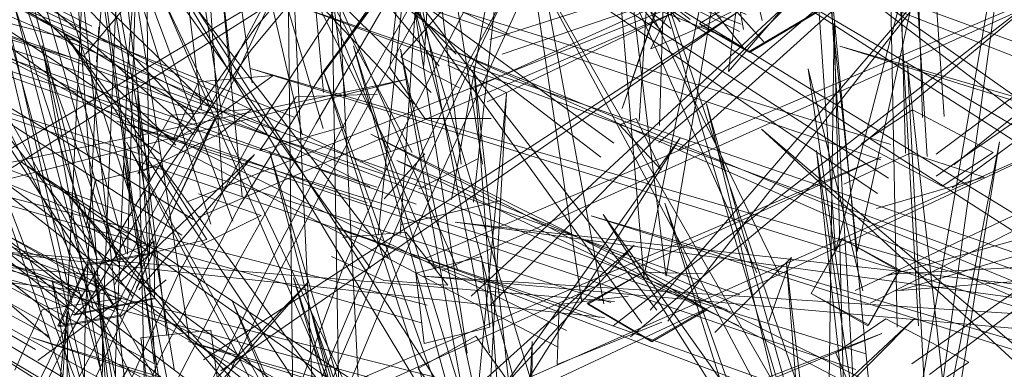
# Model space of a CAD drawing. Units: metres. Extents: x 3.04 to 10.08, y -5.98 to -0.45.
# Drawn here: x 3.61 to 3.62, y -4.72 to -4.71 of the extents above; entities that cross this region are included whole.
import ezdxf

# ---------------------------------------------------------------- set-up
doc = ezdxf.new("R2010")
doc.units = ezdxf.units.M
doc.header["$MEASUREMENT"] = 0

# ---------------------------------------------------------------- blocks, each defined once
blk = doc.blocks.new('04187a40-325f-45cb-a0f6-ba5d066f2b4e')
at = {"color": 18, "lineweight": 9, "true_color": 0x000000}
blk.add_lwpolyline([(3.619623, -4.71975), (3.615791, -4.71436), (3.619325, -4.719915)], dxfattribs=at)
blk = doc.blocks.new('669597b0-9089-4da8-8c3b-ae2ce17ce669')
at = {"color": 18, "lineweight": 9, "true_color": 0x000000}
blk.add_lwpolyline([(3.61826, -4.711112), (3.616934, -4.703781), (3.618585, -4.710954)], dxfattribs=at)
blk = doc.blocks.new('51a77be0-c248-48b6-a9de-0543a04aa222')
at = {"color": 18, "lineweight": 9, "true_color": 0x000000}
blk.add_lwpolyline([(3.620219, -4.715692), (3.631688, -4.710258), (3.620481, -4.715918)], dxfattribs=at)
blk = doc.blocks.new('608636cc-3ec0-43af-8b7d-c3eb7e9cda8b')
at = {"color": 18, "lineweight": 9, "true_color": 0x000000}
blk.add_lwpolyline([(3.619964, -4.715728), (3.619395, -4.711804), (3.620354, -4.715697)], dxfattribs=at)
blk = doc.blocks.new('ecfa9b9d-7a07-4d19-9cdf-15856e11a56c')
at = {"color": 18, "lineweight": 9, "true_color": 0x000000}
blk.add_lwpolyline([(3.61341, -4.718268), (3.617147, -4.713016), (3.613755, -4.718398)], dxfattribs=at)
blk = doc.blocks.new('df255a94-d93e-412e-ad14-6638d0234f60')
at = {"color": 18, "lineweight": 9, "true_color": 0x000000}
blk.add_lwpolyline([(3.613478, -4.715793), (3.619517, -4.710201), (3.613814, -4.715945)], dxfattribs=at)
blk = doc.blocks.new('be3d334b-f0b5-4b10-a12c-a18f612927f7')
at = {"color": 18, "lineweight": 9, "true_color": 0x000000}
blk.add_lwpolyline([(3.625432, -4.71462), (3.618113, -4.709911), (3.625718, -4.714404)], dxfattribs=at)
blk = doc.blocks.new('4e491e00-b4e6-4a2c-adda-dbdc128b1611')
at = {"color": 18, "lineweight": 9, "true_color": 0x000000}
for points in [[(3.612915, -4.711757), (3.609233, -4.707368), (3.61321, -4.711547)], [(3.619253, -4.719958), (3.608514, -4.716591), (3.619344, -4.71965)]]:
    blk.add_lwpolyline(points, dxfattribs=at)
blk = doc.blocks.new('fdf43871-da66-4ef3-8d1f-4e08bdfc5fcc')
at = {"color": 18, "lineweight": 9, "true_color": 0x000000}
blk.add_lwpolyline([(3.618302, -4.710851), (3.608605, -4.706357), (3.618185, -4.711149)], dxfattribs=at)
blk = doc.blocks.new('49b530b9-fcde-48a6-b11e-51b92d67ec2b')
at = {"color": 18, "lineweight": 9, "true_color": 0x000000}
for points in [[(3.620336, -4.722107), (3.617608, -4.712415), (3.619946, -4.722114)], [(3.614488, -4.725949), (3.614544, -4.716591), (3.614095, -4.725958)]]:
    blk.add_lwpolyline(points, dxfattribs=at)
blk = doc.blocks.new('796e0cb3-c782-4463-8161-e08cfe767a8c')
at = {"color": 18, "lineweight": 9, "true_color": 0x000000}
for points in [[(3.622428, -4.705146), (3.619873, -4.715003), (3.619201, -4.705176), (3.620254, -4.715006)], [(3.61648, -4.709327), (3.619777, -4.719042), (3.614327, -4.709553), (3.619384, -4.719051)]]:
    blk.add_lwpolyline(points, close=True, dxfattribs=at)
for points in [[(3.607434, -4.714689), (3.5992, -4.711268), (3.607527, -4.714382)], [(3.613565, -4.721873), (3.614098, -4.712233), (3.613171, -4.72188)], [(3.608881, -4.721334), (3.620688, -4.71645), (3.608651, -4.721081)]]:
    blk.add_lwpolyline(points, dxfattribs=at)
blk = doc.blocks.new('e05bb12c-5263-4b4c-9af4-e58bd53549c7')
at = {"color": 18, "lineweight": 9, "true_color": 0x000000}
for points in [[(3.608475, -4.714144), (3.62068, -4.709239), (3.608697, -4.714398)], [(3.612604, -4.716258), (3.600025, -4.712677), (3.6127, -4.715951)]]:
    blk.add_lwpolyline(points, dxfattribs=at)
blk = doc.blocks.new('80f58606-ff64-41e6-b4f4-e58ac554824b')
at = {"color": 18, "lineweight": 9, "true_color": 0x000000}
blk.add_lwpolyline([(3.608112, -4.718696), (3.620674, -4.713355), (3.608319, -4.718949)], dxfattribs=at)
blk = doc.blocks.new('16775096-7f4f-4afa-8239-f0d146becc43')
at = {"color": 18, "lineweight": 9, "true_color": 0x000000}
for points in [[(3.61325, -4.715341), (3.60887, -4.70552), (3.612867, -4.71535)], [(3.613207, -4.717797), (3.607252, -4.708569), (3.612828, -4.717817)], [(3.608003, -4.720696), (3.605942, -4.711392), (3.607628, -4.720714)]]:
    blk.add_lwpolyline(points, dxfattribs=at)
blk = doc.blocks.new('20f6f48c-2e46-46ca-84cb-38a67882291e')
at = {"color": 18, "lineweight": 9, "true_color": 0x000000}
for points in [[(3.613801, -4.711285), (3.628674, -4.706568), (3.614021, -4.711546)], [(3.604912, -4.713849), (3.613882, -4.708155), (3.604576, -4.713686)], [(3.620793, -4.715427), (3.636301, -4.711133), (3.620998, -4.715693)], [(3.620006, -4.71477), (3.619445, -4.715747), (3.620441, -4.716311), (3.620986, -4.715349), (3.61999, -4.714784), (3.621002, -4.715335), (3.620457, -4.716297)], [(3.61999, -4.714784), (3.619445, -4.715747), (3.620457, -4.716297)], [(3.619886, -4.715022)], [(3.608463, -4.725114), (3.606852, -4.715307), (3.608089, -4.725132)]]:
    blk.add_lwpolyline(points, dxfattribs=at)
for points in [[(3.620354, -4.715697)], [(3.620481, -4.715918)]]:
    blk.add_lwpolyline(points, close=True, dxfattribs=at)
blk = doc.blocks.new('7197b11c-628d-4a8d-8666-4cdd82215fd8')
at = {"color": 18, "lineweight": 9, "true_color": 0x000000}
for points in [[(3.606949, -4.721921), (3.607006, -4.716278), (3.607227, -4.710958), (3.607602, -4.706023), (3.608116, -4.701505)], [(3.607837, -4.713746), (3.606102, -4.704071), (3.607464, -4.713764)], [(3.607123, -4.718297), (3.606387, -4.708071), (3.607499, -4.718281)], [(3.614279, -4.709409), (3.613076, -4.71069), (3.61242, -4.709827), (3.61345, -4.709271), (3.614105, -4.710134), (3.613062, -4.710675), (3.614141, -4.711202)], [(3.614279, -4.709409), (3.612406, -4.709811), (3.613062, -4.710675), (3.612241, -4.711596), (3.613271, -4.712137)], [(3.617487, -4.711008), (3.619008, -4.71011), (3.61988, -4.710601)], [(3.61988, -4.710601), (3.618359, -4.711499), (3.617487, -4.711008)], [(3.619881, -4.710617), (3.61836, -4.711515), (3.617488, -4.711024)], [(3.61801, -4.711273)], [(3.604839, -4.713862), (3.612329, -4.711992), (3.604628, -4.713603)], [(3.62092, -4.715701), (3.633153, -4.71475), (3.620845, -4.715404)], [(3.613806, -4.716335), (3.613659, -4.715095), (3.612501, -4.715386)], [(3.612501, -4.715386), (3.612648, -4.716626), (3.613806, -4.716335)], [(3.612867, -4.71535)]]:
    blk.add_lwpolyline(points, dxfattribs=at)
for points in [[(3.618617, -4.711143)], [(3.613773, -4.711367)], [(3.61321, -4.711547)], [(3.606714, -4.714563), (3.607697, -4.715075), (3.608835, -4.7148), (3.608008, -4.7135), (3.60687, -4.713776)], [(3.607464, -4.713764)], [(3.608378, -4.714241)], [(3.607705, -4.714469)], [(3.620937, -4.71568)], [(3.613478, -4.715793)], [(3.61279, -4.716029)]]:
    blk.add_lwpolyline(points, close=True, dxfattribs=at)
blk = doc.blocks.new('8e706a54-4c32-4833-8096-cb4e2a065625')
at = {"color": 18, "lineweight": 9, "true_color": 0x000000}
blk.add_lwpolyline([(3.607738, -4.707519), (3.608327, -4.702491), (3.60782, -4.706915), (3.607449, -4.711742), (3.607231, -4.716945), (3.607174, -4.722461), (3.607286, -4.728231)], dxfattribs=at)
blk = doc.blocks.new('28b0104e-c679-4848-a490-a2527b8f688d')
at = {"color": 18, "lineweight": 9, "true_color": 0x000000}
blk.add_lwpolyline([(3.606812, -4.711056), (3.596501, -4.705867), (3.606582, -4.711312)], dxfattribs=at)
blk = doc.blocks.new('79764fd6-6723-4f1e-a746-bc0cf6878e3e')
at = {"color": 18, "lineweight": 9, "true_color": 0x000000}
blk.add_lwpolyline([(3.606896, -4.711678), (3.60731, -4.706955), (3.607861, -4.70263), (3.608533, -4.698729), (3.609283, -4.695149), (3.610069, -4.691787), (3.610835, -4.688633)], dxfattribs=at)
blk = doc.blocks.new('00a362f7-e2e8-4aa0-af8c-5cf81b6333b8')
at = {"color": 18, "lineweight": 9, "true_color": 0x000000}
blk.add_lwpolyline([(3.611936, -4.713619), (3.600962, -4.708396), (3.611697, -4.713872)], dxfattribs=at)
blk = doc.blocks.new('674975ce-b2d5-4d6e-b893-4cb8fd94f3cf')
at = {"color": 18, "lineweight": 9, "true_color": 0x000000}
blk.add_lwpolyline([(3.606695, -4.716238), (3.606939, -4.71107)], dxfattribs=at)
blk = doc.blocks.new('e08935e6-e544-4ab9-8846-99669c132956')
at = {"color": 18, "lineweight": 9, "true_color": 0x000000}
blk.add_lwpolyline([(3.606769, -4.715713), (3.592157, -4.710674), (3.606955, -4.715427), (3.595043, -4.714382), (3.606836, -4.715724)], dxfattribs=at)
blk = doc.blocks.new('d14c4833-3af3-4b0c-86ba-391bc5a7dbc9')
at = {"color": 18, "lineweight": 9, "true_color": 0x000000}
for points in [[(3.607064, -4.705314), (3.606655, -4.710205), (3.606405, -4.715486), (3.606323, -4.721096)], [(3.60671, -4.727471), (3.606615, -4.721725), (3.606695, -4.716238)]]:
    blk.add_lwpolyline(points, dxfattribs=at)
blk = doc.blocks.new('aa49aa3e-5fcb-4868-b91b-8b3ba06df384')
at = {"color": 18, "lineweight": 9, "true_color": 0x000000}
for points in [[(3.618216, -4.711019), (3.604385, -4.705771), (3.61801, -4.711273)], [(3.618192, -4.715771), (3.604601, -4.710946), (3.617972, -4.716031)]]:
    blk.add_lwpolyline(points, dxfattribs=at)
for points in [[(3.606701, -4.711545), (3.607648, -4.710417)], [(3.606582, -4.711312)]]:
    blk.add_lwpolyline(points, close=True, dxfattribs=at)
blk = doc.blocks.new('c8d02256-6303-46da-ab97-f5fc4c3c6d6a')
at = {"color": 18, "lineweight": 9, "true_color": 0x000000}
for points in [[(3.607816, -4.715041), (3.607312, -4.716124), (3.60622, -4.716311), (3.606724, -4.715228), (3.607816, -4.715041), (3.604632, -4.705234), (3.607419, -4.715043)], [(3.607829, -4.715083), (3.607732, -4.705369), (3.607438, -4.715057)], [(3.606631, -4.711334), (3.596658, -4.708717), (3.606476, -4.711607)], [(3.607357, -4.718506), (3.604662, -4.70867), (3.606975, -4.718484)], [(3.607227, -4.716063), (3.592691, -4.710236), (3.607299, -4.715753)], [(3.607526, -4.715799), (3.604695, -4.71216), (3.607183, -4.715942)], [(3.606499, -4.716128), (3.607907, -4.71483)], [(3.606499, -4.716128), (3.607917, -4.715842), (3.607907, -4.71483), (3.606959, -4.715237)], [(3.60781, -4.715069)], [(3.607171, -4.719235), (3.60612, -4.715519), (3.606822, -4.719381)], [(3.606766, -4.715706)], [(3.606481, -4.716113), (3.607898, -4.715828)]]:
    blk.add_lwpolyline(points, dxfattribs=at)
for points in [[(3.606476, -4.711607)], [(3.604554, -4.712109), (3.608223, -4.721709), (3.607621, -4.712222), (3.60783, -4.721692)], [(3.606972, -4.715459)], [(3.607165, -4.715754)], [(3.607056, -4.715969)]]:
    blk.add_lwpolyline(points, close=True, dxfattribs=at)
blk = doc.blocks.new('172714e8-9bf5-4192-9089-999258c19efe')
at = {"color": 18, "lineweight": 9, "true_color": 0x000000}
blk.add_lwpolyline([(3.614011, -4.722586), (3.60627, -4.713861), (3.613836, -4.722867)], dxfattribs=at)
blk = doc.blocks.new('79aaf8e6-5f35-4938-9b3a-eed1857156e1')
at = {"color": 18, "lineweight": 9, "true_color": 0x000000}
blk.add_lwpolyline([(3.611765, -4.713718)], close=True, dxfattribs=at)
blk = doc.blocks.new('db38bdf5-0bf7-4188-9644-4da11cc4d2d8')
at = {"color": 18, "lineweight": 9, "true_color": 0x000000}
blk.add_lwpolyline([(3.614906, -4.722589), (3.621261, -4.716183), (3.614611, -4.722402)], dxfattribs=at)
blk = doc.blocks.new('a25d7066-dc2b-410d-8d0c-fd641cdd7ca4')
at = {"color": 18, "lineweight": 9, "true_color": 0x000000}
blk.add_line((3.613557, -4.716497), (3.612545, -4.717065), dxfattribs=at)
for points in [[(3.612442, -4.713269), (3.607293, -4.703613), (3.612056, -4.713246)], [(3.613408, -4.716793), (3.611989, -4.707513), (3.6138, -4.71679)], [(3.612516, -4.71997), (3.608003, -4.71043), (3.612127, -4.719949)], [(3.61182, -4.713881), (3.60266, -4.710981), (3.61165, -4.714154)], [(3.621868, -4.718292), (3.621135, -4.711731), (3.621484, -4.718331)], [(3.62496, -4.71625), (3.609598, -4.711799), (3.624751, -4.716511)], [(3.611534, -4.713438), (3.612816, -4.712988)], [(3.61266, -4.713293), (3.611945, -4.714083)], [(3.612056, -4.713246)], [(3.612846, -4.717212), (3.597597, -4.713388), (3.612636, -4.717476)], [(3.613397, -4.717541), (3.616337, -4.714895), (3.613696, -4.717745)], [(3.617757, -4.71643), (3.619103, -4.715111)], [(3.619103, -4.715111), (3.618703, -4.71623)], [(3.624826, -4.716521), (3.61264, -4.71544), (3.624919, -4.716221)], [(3.612545, -4.717065), (3.613335, -4.718165), (3.614348, -4.717597), (3.613557, -4.716497)], [(3.613751, -4.716787)]]:
    blk.add_lwpolyline(points, dxfattribs=at)
for points in [[(3.617996, -4.71185), (3.618131, -4.710755), (3.619204, -4.710437)], [(3.607422, -4.713087), (3.612699, -4.722502), (3.60994, -4.713265), (3.612326, -4.722495)], [(3.61165, -4.714154)], [(3.617972, -4.716031)]]:
    blk.add_lwpolyline(points, close=True, dxfattribs=at)
blk = doc.blocks.new('b93682f6-fabe-49bc-b197-172697a73121')
at = {"color": 18, "lineweight": 9, "true_color": 0x000000}
blk.add_line((3.625272, -4.712474), (3.614502, -4.708235), dxfattribs=at)
for points in [[(3.614242, -4.708445), (3.605177, -4.69971), (3.614515, -4.708227), (3.625555, -4.712252)], [(3.618881, -4.715402), (3.614237, -4.705919), (3.618494, -4.715383)], [(3.618615, -4.711326), (3.61451, -4.706771), (3.618273, -4.711457)], [(3.616272, -4.716505), (3.62393, -4.710135), (3.615971, -4.716316)], [(3.62577, -4.71946), (3.618572, -4.712859), (3.626071, -4.719254)], [(3.618357, -4.716034), (3.612168, -4.713411), (3.618178, -4.716312)], [(3.618528, -4.715392)]]:
    blk.add_lwpolyline(points, dxfattribs=at)
for points in [[(3.618278, -4.711274)], [(3.618178, -4.716312)]]:
    blk.add_lwpolyline(points, close=True, dxfattribs=at)
blk = doc.blocks.new('7667f7e0-7820-4fa7-a800-2725180ec15a')
at = {"color": 18, "lineweight": 9, "true_color": 0x000000}
for points in [[(3.617128, -4.71322), (3.624565, -4.70649), (3.616768, -4.713095)], [(3.62192, -4.713889), (3.630817, -4.707311), (3.621638, -4.713685)], [(3.626002, -4.714808), (3.618518, -4.709093), (3.626295, -4.714596)], [(3.620098, -4.72064), (3.619848, -4.711002), (3.619715, -4.720656)], [(3.625397, -4.716857), (3.613063, -4.711444), (3.625463, -4.716545)]]:
    blk.add_lwpolyline(points, dxfattribs=at)
blk = doc.blocks.new('ec240af4-38d3-41b4-9237-4024c6128784')
at = {"color": 18, "lineweight": 9, "true_color": 0x000000}
for points in [[(3.610219, -4.719007), (3.60262, -4.712803), (3.610515, -4.718798)], [(3.621069, -4.723599), (3.622751, -4.713085), (3.620696, -4.723592)], [(3.620679, -4.723671), (3.619538, -4.713234), (3.621054, -4.723617)], [(3.620234, -4.725767), (3.619011, -4.715215), (3.619847, -4.725728)]]:
    blk.add_lwpolyline(points, dxfattribs=at)
blk = doc.blocks.new('a122d4a7-bea8-4aad-8ca7-209e0e3c0f20')
at = {"color": 18, "lineweight": 9, "true_color": 0x000000}
blk.add_lwpolyline([(3.613734, -4.725812), (3.609271, -4.715858), (3.613365, -4.725797), (3.610353, -4.715473), (3.613724, -4.725795)], dxfattribs=at)
blk = doc.blocks.new('b3c57adc-872b-480e-b81e-e5e19afce4d7')
at = {"color": 18, "lineweight": 9, "true_color": 0x000000}
for points in [[(3.620613, -4.713988), (3.610286, -4.706959), (3.620802, -4.713723)], [(3.60929, -4.714478), (3.606808, -4.70783), (3.608904, -4.71453)], [(3.614992, -4.716683), (3.603713, -4.710793), (3.615152, -4.716398)], [(3.611505, -4.718877), (3.624191, -4.712921), (3.611208, -4.718677)]]:
    blk.add_lwpolyline(points, dxfattribs=at)
blk = doc.blocks.new('56c966d7-8c2d-47d2-a3ac-541a2878337f')
at = {"color": 18, "lineweight": 9, "true_color": 0x000000}
for points in [[(3.611709, -4.715302), (3.605612, -4.706786), (3.612024, -4.715121)], [(3.621699, -4.717723), (3.623162, -4.70714), (3.621324, -4.717716)], [(3.60908, -4.717104), (3.61815, -4.710805), (3.608773, -4.716912)]]:
    blk.add_lwpolyline(points, dxfattribs=at)
blk.add_lwpolyline([(3.612237, -4.711456), (3.614521, -4.722031), (3.610895, -4.711884), (3.614145, -4.721998)], close=True, dxfattribs=at)
blk = doc.blocks.new('630d0c5e-1ac3-4014-b8e8-5875ee54c3c4')
at = {"color": 18, "lineweight": 9, "true_color": 0x000000}
blk.add_lwpolyline([(3.612462, -4.712414), (3.605287, -4.704824), (3.612772, -4.712218)], dxfattribs=at)
blk = doc.blocks.new('d21300cf-9bc9-4f71-bf4c-7ade36c3fbaf')
at = {"color": 18, "lineweight": 9, "true_color": 0x000000}
blk.add_lwpolyline([(3.605045, -4.721874), (3.610621, -4.715541), (3.604747, -4.721693)], dxfattribs=at)
blk = doc.blocks.new('7a37b58d-1218-4356-9d75-f4afb83d2755')
at = {"color": 18, "lineweight": 9, "true_color": 0x000000}
blk.add_lwpolyline([(3.615803, -4.715928), (3.613833, -4.705343), (3.615419, -4.715891)], dxfattribs=at)
blk = doc.blocks.new('f06990d8-a31f-4a30-9f4d-90d8aeac3018')
at = {"color": 18, "lineweight": 9, "true_color": 0x000000}
for points in [[(3.613754, -4.71238), (3.626811, -4.706148), (3.613471, -4.712162)], [(3.621186, -4.713281), (3.622481, -4.713702), (3.620593, -4.714255)], [(3.616824, -4.716247), (3.614983, -4.716991), (3.61502, -4.715938)]]:
    blk.add_lwpolyline(points, dxfattribs=at)
blk = doc.blocks.new('c812d8c3-40a1-48c0-8edb-eee39d3dae19')
at = {"color": 18, "lineweight": 9, "true_color": 0x000000}
for points in [[(3.621481, -4.713341), (3.620809, -4.702586), (3.6211, -4.71328)], [(3.615754, -4.713353), (3.60559, -4.705548), (3.615983, -4.713106)], [(3.612967, -4.715347), (3.626785, -4.709114), (3.612698, -4.715119)], [(3.620017, -4.713825), (3.621186, -4.713281)]]:
    blk.add_lwpolyline(points, dxfattribs=at)
for points in [[(3.621697, -4.713827)], [(3.620613, -4.713988)], [(3.615971, -4.716316)], [(3.615236, -4.716463)]]:
    blk.add_lwpolyline(points, close=True, dxfattribs=at)
blk = doc.blocks.new('9871c48c-190c-472c-b5a7-5e08c4390b2a')
at = {"color": 18, "lineweight": 9, "true_color": 0x000000}
for points in [[(3.610349, -4.718222), (3.610234, -4.707648), (3.610725, -4.718207)], [(3.606078, -4.716535), (3.598772, -4.710255), (3.606375, -4.716327)], [(3.61502, -4.715938), (3.616235, -4.715793)]]:
    blk.add_lwpolyline(points, dxfattribs=at)
blk = doc.blocks.new('f207cf69-288b-4e60-a4a1-7846fba590cf')
at = {"color": 18, "lineweight": 9, "true_color": 0x000000}
for points in [[(3.6211, -4.71328)], [(3.615419, -4.715891)]]:
    blk.add_lwpolyline(points, close=True, dxfattribs=at)
blk = doc.blocks.new('4602f9aa-a544-46ca-acc4-e854901f5736')
at = {"color": 18, "lineweight": 9, "true_color": 0x000000}
for points in [[(3.608607, -4.712952), (3.601578, -4.706681), (3.608291, -4.713141)], [(3.60777, -4.71727), (3.597161, -4.711281), (3.607926, -4.716987)], [(3.616083, -4.712787), (3.616814, -4.713576), (3.61637, -4.712673)]]:
    blk.add_lwpolyline(points, dxfattribs=at)
blk.add_lwpolyline([(3.616768, -4.713095)], close=True, dxfattribs=at)
blk = doc.blocks.new('958296ed-33d7-45ae-8eb5-6a44b6837663')
at = {"color": 18, "lineweight": 9, "true_color": 0x000000}
blk.add_line((3.616083, -4.712787), (3.61637, -4.712673), dxfattribs=at)
blk.add_lwpolyline([(3.615754, -4.713353)], close=True, dxfattribs=at)
blk = doc.blocks.new('de5d09d3-bae7-442f-a3ad-9725e165d927')
at = {"color": 18, "lineweight": 9, "true_color": 0x000000}
for points in [[(3.616782, -4.712799), (3.617112, -4.702044), (3.616424, -4.712723)], [(3.613063, -4.715602), (3.611942, -4.715519), (3.611022, -4.715099)]]:
    blk.add_lwpolyline(points, dxfattribs=at)
blk.add_lwpolyline([(3.616449, -4.712648)], close=True, dxfattribs=at)
blk = doc.blocks.new('489c649c-5a38-4d0a-abd3-3421ffadb3d0')
at = {"color": 18, "lineweight": 9, "true_color": 0x000000}
for points in [[(3.617589, -4.70841), (3.61687, -4.710316), (3.616127, -4.7125)], [(3.616127, -4.7125), (3.616598, -4.711155), (3.617589, -4.70841)]]:
    blk.add_lwpolyline(points, dxfattribs=at)
blk = doc.blocks.new('ec2af8fe-5362-4e20-80f1-99adb222f5b9')
at = {"color": 18, "lineweight": 9, "true_color": 0x000000}
for points in [[(3.607601, -4.715646), (3.610542, -4.70935), (3.607214, -4.715595)], [(3.606018, -4.719096), (3.60898, -4.712661), (3.605636, -4.71903)], [(3.610155, -4.718217), (3.611202, -4.715355), (3.612304, -4.712832)], [(3.613063, -4.715602), (3.612327, -4.71467), (3.611222, -4.714761)], [(3.612698, -4.715119)], [(3.612953, -4.71527)]]:
    blk.add_lwpolyline(points, dxfattribs=at)
blk.add_lwpolyline([(3.611709, -4.715302)], close=True, dxfattribs=at)
blk = doc.blocks.new('883c9a6c-d685-4c9a-a041-698995d45d7e')
at = {"color": 18, "lineweight": 9, "true_color": 0x000000}
blk.add_lwpolyline([(3.612228, -4.714713), (3.612935, -4.70413), (3.611843, -4.714723)], dxfattribs=at)
blk.add_lwpolyline([(3.611843, -4.714723)], close=True, dxfattribs=at)
blk = doc.blocks.new('b7f58ff5-cf04-4748-a2fc-8558bffea01b')
at = {"color": 18, "lineweight": 9, "true_color": 0x000000}
blk.add_lwpolyline([(3.613825, -4.712674), (3.612662, -4.712674), (3.612047, -4.711777)], dxfattribs=at)
blk = doc.blocks.new('ae558673-da2d-469d-bf9f-410add4ba7c8')
at = {"color": 18, "lineweight": 9, "true_color": 0x000000}
for points in [[(3.613068, -4.711737), (3.6141, -4.712226)], [(3.611165, -4.71693), (3.610126, -4.719733), (3.609163, -4.722886)]]:
    blk.add_lwpolyline(points, dxfattribs=at)
blk.add_lwpolyline([(3.612462, -4.712414)], close=True, dxfattribs=at)
blk = doc.blocks.new('5ae69036-0adf-48e2-8a76-f8aba87e4b49')
at = {"color": 18, "lineweight": 9, "true_color": 0x000000}
for points in [[(3.612047, -4.711777), (3.613237, -4.701046), (3.612645, -4.711741)], [(3.608523, -4.716522), (3.606877, -4.70592), (3.608133, -4.716481)]]:
    blk.add_lwpolyline(points, dxfattribs=at)
blk.add_lwpolyline([(3.613471, -4.712162)], close=True, dxfattribs=at)
blk = doc.blocks.new('3fe4a8d5-3346-4921-a159-50e88cc9d8fb')
at = {"color": 18, "lineweight": 9, "true_color": 0x000000}
blk.add_lwpolyline([(3.606658, -4.715794), (3.595553, -4.70746), (3.606511, -4.71608)], dxfattribs=at)
blk.add_lwpolyline([(3.612645, -4.711741)], close=True, dxfattribs=at)
blk = doc.blocks.new('160f7923-ce45-4ab0-af94-88d215a1b048')
at = {"color": 18, "lineweight": 9, "true_color": 0x000000}
blk.add_lwpolyline([(3.615674, -4.706995), (3.614574, -4.70868), (3.613439, -4.710616), (3.612304, -4.712832)], dxfattribs=at)
blk = doc.blocks.new('a9431a85-e386-42ba-bf5d-9aafaa251fbe')
at = {"color": 18, "lineweight": 9, "true_color": 0x000000}
for points in [[(3.61114, -4.710665), (3.609696, -4.712892), (3.608314, -4.715449), (3.60701, -4.718358), (3.605797, -4.721643)], [(3.607637, -4.71568), (3.60967, -4.713304), (3.607329, -4.715529)]]:
    blk.add_lwpolyline(points, dxfattribs=at)
blk.add_lwpolyline([(3.607676, -4.716525), (3.608904, -4.716391), (3.609046, -4.717443), (3.607819, -4.717578)], close=True, dxfattribs=at)
blk = doc.blocks.new('b572229d-ba02-492c-9210-f30ddfa57200')
at = {"color": 18, "lineweight": 9, "true_color": 0x000000}
blk.add_lwpolyline([(3.611165, -4.71693), (3.612248, -4.714392), (3.613343, -4.712032), (3.614399, -4.709836)], dxfattribs=at)
blk.add_lwpolyline([(3.608773, -4.716912)], close=True, dxfattribs=at)
blk = doc.blocks.new('eb6be588-a436-4a34-93f3-2cce38146a2f')
at = {"color": 18, "lineweight": 9, "true_color": 0x000000}
blk.add_lwpolyline([(3.608912, -4.712374), (3.598363, -4.706348), (3.608606, -4.712565)], dxfattribs=at)
blk.add_lwpolyline([(3.608133, -4.716481)], close=True, dxfattribs=at)
blk = doc.blocks.new('46f3a825-1c24-47b2-92c9-d00a85402415')
at = {"color": 18, "lineweight": 9, "true_color": 0x000000}
for points in [[(3.609786, -4.714379), (3.608688, -4.713998)], [(3.609786, -4.714379), (3.60873, -4.714895)]]:
    blk.add_lwpolyline(points, dxfattribs=at)
blk = doc.blocks.new('44217c89-0612-48ee-98f7-c77357ed1ec5')
at = {"color": 18, "lineweight": 9, "true_color": 0x000000}
blk.add_lwpolyline([(3.608904, -4.71453)], close=True, dxfattribs=at)
blk = doc.blocks.new('4158a792-ec2a-4d35-8035-9c5ef9892578')
at = {"color": 18, "lineweight": 9, "true_color": 0x000000}
blk.add_lwpolyline([(3.608068, -4.717496), (3.604405, -4.710974), (3.60769, -4.717564)], dxfattribs=at)
blk = doc.blocks.new('19baf9c6-7808-49ab-9b6f-c960090b6e67')
at = {"color": 18, "lineweight": 9, "true_color": 0x000000}
for points in [[(3.609115, -4.713931)], [(3.608369, -4.714671)]]:
    blk.add_lwpolyline(points, close=True, dxfattribs=at)
blk = doc.blocks.new('82290fe9-1acc-4c56-ae9e-7394ce6557ec')
at = {"color": 18, "lineweight": 9, "true_color": 0x000000}
blk.add_lwpolyline([(3.609456, -4.714044), (3.608408, -4.703321), (3.609115, -4.713931)], dxfattribs=at)
blk = doc.blocks.new('6598c5b4-88b6-4c5f-b2fc-70a751b1dc08')
at = {"color": 18, "lineweight": 9, "true_color": 0x000000}
blk.add_lwpolyline([(3.608394, -4.71472), (3.598075, -4.708023), (3.608591, -4.714449)], dxfattribs=at)
blk = doc.blocks.new('b91f65dd-4da4-4926-9c30-a58e8727f975')
at = {"color": 18, "lineweight": 9, "true_color": 0x000000}
blk.add_lwpolyline([(3.608883, -4.717356), (3.610161, -4.714781), (3.611455, -4.712385), (3.6127, -4.710156), (3.613833, -4.708083)], dxfattribs=at)
blk = doc.blocks.new('b1e09f54-28c7-4922-b2f6-0111962ac07b')
at = {"color": 18, "lineweight": 9, "true_color": 0x000000}
blk.add_lwpolyline([(3.602519, -4.725899), (3.603744, -4.722216), (3.605096, -4.718892), (3.60655, -4.715941), (3.608089, -4.71334)], dxfattribs=at)
blk = doc.blocks.new('0f15478d-7c08-4f64-bc45-afefc78a0792')
at = {"color": 18, "lineweight": 9, "true_color": 0x000000}
blk.add_lwpolyline([(3.607343, -4.715829), (3.605869, -4.716919)], dxfattribs=at)
blk = doc.blocks.new('bc7f7ee5-d35d-44a1-a83d-a07a11ceab50')
at = {"color": 18, "lineweight": 9, "true_color": 0x000000}
blk.add_lwpolyline([(3.607343, -4.715829), (3.60594, -4.716031), (3.605461, -4.717094)], dxfattribs=at)
blk.add_lwpolyline([(3.606165, -4.716386)], close=True, dxfattribs=at)
blk = doc.blocks.new('705c7827-f47b-406f-8fcb-17b1ea606317')
at = {"color": 18, "lineweight": 9, "true_color": 0x000000}
blk.add_lwpolyline([(3.606462, -4.715912)], close=True, dxfattribs=at)
blk = doc.blocks.new('243ff730-c9d6-40c5-bab9-3d2d550d1e4d')
at = {"color": 18, "lineweight": 9, "true_color": 0x000000}
blk.add_lwpolyline([(3.609624, -4.712508), (3.608206, -4.712616), (3.607624, -4.713641), (3.609043, -4.712951)], close=True, dxfattribs=at)
blk = doc.blocks.new('ca7f2778-4acc-4e83-af9d-17a640b104a0')
at = {"color": 18, "lineweight": 9, "true_color": 0x000000}
for points in [[(3.606838, -4.716004), (3.6041, -4.705501), (3.606462, -4.715912)], [(3.606047, -4.716485), (3.596508, -4.711308), (3.605824, -4.716731)]]:
    blk.add_lwpolyline(points, dxfattribs=at)
blk.add_lwpolyline([(3.605824, -4.716731)], close=True, dxfattribs=at)
blk = doc.blocks.new('476b1ea4-7cf6-42fe-9c14-bd016e38f661')
at = {"color": 18, "lineweight": 9, "true_color": 0x000000}
blk.add_lwpolyline([(3.608393, -4.712995)], close=True, dxfattribs=at)
blk = doc.blocks.new('f1226179-e96a-4017-867a-a2046005fb3a')
at = {"color": 18, "lineweight": 9, "true_color": 0x000000}
for points in [[(3.608089, -4.71334), (3.609696, -4.711068), (3.611405, -4.709055), (3.613248, -4.707232), (3.615034, -4.705726), (3.616569, -4.704663), (3.618022, -4.703979)], [(3.611068, -4.717657), (3.606307, -4.711143), (3.610736, -4.717823)]]:
    blk.add_lwpolyline(points, dxfattribs=at)
blk.add_lwpolyline([(3.60874, -4.712525)], close=True, dxfattribs=at)
blk = doc.blocks.new('2dbeb477-b2f8-4a88-8ab0-862ea01dcb96')
at = {"color": 18, "lineweight": 9, "true_color": 0x000000}
for points in [[(3.609105, -4.712641), (3.60743, -4.701968), (3.60874, -4.712525)], [(3.61498, -4.705955), (3.613024, -4.707744), (3.614626, -4.70613), (3.613263, -4.708383), (3.612067, -4.710489), (3.610751, -4.712755), (3.609385, -4.71519), (3.608033, -4.717803), (3.606735, -4.720678), (3.605529, -4.723899), (3.604439, -4.727455), (3.603488, -4.731339)]]:
    blk.add_lwpolyline(points, dxfattribs=at)
blk.add_lwpolyline([(3.608023, -4.713301)], close=True, dxfattribs=at)
blk = doc.blocks.new('26757d29-d580-488d-8521-d795ee3b1272')
at = {"color": 18, "lineweight": 9, "true_color": 0x000000}
blk.add_lwpolyline([(3.60827, -4.713067), (3.599324, -4.707113), (3.608023, -4.713301)], dxfattribs=at)
blk = doc.blocks.new('61fbec4e-8cf5-4ae5-bfc1-097b5c0b6a11')
at = {"color": 18, "lineweight": 9, "true_color": 0x000000}
blk.add_lwpolyline([(3.616979, -4.711093), (3.609111, -4.704545), (3.617319, -4.710938)], dxfattribs=at)
blk = doc.blocks.new('d6fcbf76-90ed-442c-a7d6-a65a07904028')
at = {"color": 18, "lineweight": 9, "true_color": 0x000000}
blk.add_lwpolyline([(3.60429, -4.704731), (3.607289, -4.715217), (3.603647, -4.705161), (3.606908, -4.715145)], close=True, dxfattribs=at)
blk = doc.blocks.new('ee470ca0-fa58-410c-94d4-c1cfeeac5389')
at = {"color": 18, "lineweight": 9, "true_color": 0x000000}
for points in [[(3.61036, -4.71265), (3.596442, -4.707082), (3.610115, -4.712897)], [(3.606378, -4.715993), (3.593903, -4.71061), (3.606534, -4.715702)], [(3.608122, -4.715507), (3.607324, -4.716142), (3.606232, -4.716329), (3.606736, -4.715246)]]:
    blk.add_lwpolyline(points, dxfattribs=at)
blk = doc.blocks.new('ce856fb7-80ad-4e63-83ba-faeb9b7d2515')
at = {"color": 18, "lineweight": 9, "true_color": 0x000000}
for points in [[(3.608606, -4.712565)], [(3.607245, -4.715743)], [(3.607247, -4.715696)]]:
    blk.add_lwpolyline(points, close=True, dxfattribs=at)
blk = doc.blocks.new('041ad147-0aae-43f8-9528-7b447be49a1a')
at = {"color": 18, "lineweight": 9, "true_color": 0x000000}
for points in [[(3.608235, -4.713055), (3.608689, -4.712032), (3.610001, -4.711917), (3.609065, -4.712594)], [(3.606658, -4.715794)], [(3.606454, -4.715947)]]:
    blk.add_lwpolyline(points, close=True, dxfattribs=at)
for points in [[(3.607994, -4.713788), (3.606446, -4.716432), (3.604984, -4.719425), (3.603624, -4.722788)], [(3.606736, -4.715246), (3.607828, -4.715059)]]:
    blk.add_lwpolyline(points, dxfattribs=at)
blk = doc.blocks.new('2dc7d19d-cdad-4794-a6fd-b1c2f87c66d6')
at = {"color": 18, "lineweight": 9, "true_color": 0x000000}
for points in [[(3.609632, -4.712046), (3.608109, -4.701374), (3.609276, -4.711962)], [(3.607994, -4.713788), (3.609611, -4.71147), (3.61133, -4.709407)], [(3.606946, -4.715193)]]:
    blk.add_lwpolyline(points, dxfattribs=at)
blk.add_lwpolyline([(3.609501, -4.711984)], close=True, dxfattribs=at)
blk = doc.blocks.new('7e63d636-f513-4e52-8555-ac2d289ae076')
at = {"color": 18, "lineweight": 9, "true_color": 0x000000}
for points in [[(3.608878, -4.712476), (3.602658, -4.70645), (3.608616, -4.712712)], [(3.614526, -4.719329), (3.605559, -4.713429), (3.614238, -4.719546)]]:
    blk.add_lwpolyline(points, dxfattribs=at)
blk.add_lwpolyline([(3.608616, -4.712712)], close=True, dxfattribs=at)
blk = doc.blocks.new('2c9ef59d-dcfc-4e49-afe5-fd2ffc99eb79')
at = {"color": 18, "lineweight": 9, "true_color": 0x000000}
blk.add_lwpolyline([(3.609993, -4.715579), (3.611303, -4.713107), (3.612562, -4.710803), (3.613708, -4.708659), (3.615014, -4.706354), (3.613731, -4.708018)], dxfattribs=at)
blk = doc.blocks.new('82f79901-b474-4512-a118-7108c674da2c')
at = {"color": 18, "lineweight": 9, "true_color": 0x000000}
blk.add_lwpolyline([(3.603008, -4.740536), (3.603594, -4.736086), (3.60435, -4.731889), (3.605259, -4.727979), (3.606302, -4.724393), (3.607456, -4.721139), (3.608699, -4.718229), (3.609993, -4.715579)], dxfattribs=at)
blk = doc.blocks.new('e7b244ee-da93-454e-9b3c-da3284a3eccf')
at = {"color": 18, "lineweight": 9, "true_color": 0x000000}
blk.add_lwpolyline([(3.614045, -4.722096), (3.604304, -4.716278), (3.61376, -4.722316)], dxfattribs=at)
blk = doc.blocks.new('eca9a18c-86b8-4ef1-9a5f-943fb2f8081d')
at = {"color": 18, "lineweight": 9, "true_color": 0x000000}
blk.add_lwpolyline([(3.613731, -4.708018), (3.612256, -4.709901), (3.610784, -4.712015), (3.612458, -4.709723), (3.610893, -4.711832)], dxfattribs=at)
blk = doc.blocks.new('6d6e3d60-6f01-4643-8502-e456f922a9c3')
at = {"color": 18, "lineweight": 9, "true_color": 0x000000}
for points in [[(3.614138, -4.711071), (3.615124, -4.708895), (3.616249, -4.706552), (3.615408, -4.708244)], [(3.611828, -4.712246), (3.610404, -4.712292), (3.609763, -4.713235)]]:
    blk.add_lwpolyline(points, dxfattribs=at)
blk = doc.blocks.new('2654ebbb-731e-4bcd-aa85-22287aafb74d')
at = {"color": 18, "lineweight": 9, "true_color": 0x000000}
for points in [[(3.61027, -4.71269)], [(3.608546, -4.717375), (3.607466, -4.717043), (3.606824, -4.718066)]]:
    blk.add_lwpolyline(points, close=True, dxfattribs=at)
blk = doc.blocks.new('39aced83-e961-4a42-95fd-5f90b064769f')
at = {"color": 18, "lineweight": 9, "true_color": 0x000000}
for points in [[(3.604271, -4.727177), (3.605385, -4.723454), (3.606616, -4.720081), (3.608014, -4.716876), (3.609422, -4.714191), (3.610893, -4.711832)], [(3.609763, -4.713235), (3.611251, -4.712813)]]:
    blk.add_lwpolyline(points, dxfattribs=at)
blk.add_lwpolyline([(3.611223, -4.712227)], close=True, dxfattribs=at)
blk = doc.blocks.new('68fa7eaa-4c36-48e5-a6f9-3db48b217e45')
at = {"color": 18, "lineweight": 9, "true_color": 0x000000}
blk.add_lwpolyline([(3.611267, -4.712292), (3.609909, -4.70162), (3.610885, -4.712218)], dxfattribs=at)
blk = doc.blocks.new('855cda5f-94a9-47cd-985d-973c97d28b4b')
at = {"color": 18, "lineweight": 9, "true_color": 0x000000}
blk.add_lwpolyline([(3.614138, -4.711071), (3.613054, -4.713406), (3.611928, -4.71591), (3.610815, -4.718591), (3.609748, -4.721531), (3.608758, -4.724813)], dxfattribs=at)
blk.add_lwpolyline([(3.608052, -4.717014)], close=True, dxfattribs=at)
blk = doc.blocks.new('3da1635a-caa4-4af0-92f8-14d321f6a48b')
at = {"color": 18, "lineweight": 9, "true_color": 0x000000}
blk.add_lwpolyline([(3.610509, -4.712962)], close=True, dxfattribs=at)
blk = doc.blocks.new('d92785c0-3568-44b5-8aad-98b09e3a6e1b')
at = {"color": 18, "lineweight": 9, "true_color": 0x000000}
blk.add_lwpolyline([(3.615408, -4.708244), (3.614261, -4.710162), (3.613082, -4.712311), (3.611905, -4.714723), (3.610764, -4.717433)], dxfattribs=at)
blk = doc.blocks.new('7b0cd512-4585-46de-a8dc-fd910fe25335')
at = {"color": 18, "lineweight": 9, "true_color": 0x000000}
blk.add_lwpolyline([(3.610875, -4.712847), (3.609004, -4.706484), (3.610509, -4.712962)], dxfattribs=at)
blk = doc.blocks.new('04cc5fc3-b37a-4384-b254-3328e03174f2')
at = {"color": 18, "lineweight": 9, "true_color": 0x000000}
for points in [[(3.608263, -4.717075), (3.606503, -4.706399), (3.60791, -4.716957)], [(3.607247, -4.717776), (3.596758, -4.711547), (3.60742, -4.717497)]]:
    blk.add_lwpolyline(points, dxfattribs=at)
blk = doc.blocks.new('e3a404f6-51b7-44dd-ab50-011f8ff6ee59')
at = {"color": 18, "lineweight": 9, "true_color": 0x000000}
blk.add_lwpolyline([(3.603409, -4.715802), (3.605707, -4.726246), (3.606382, -4.716064), (3.60532, -4.726188)], close=True, dxfattribs=at)
blk = doc.blocks.new('fa00fecd-6ebe-444a-922b-e2f4fe64a7c3')
at = {"color": 18, "lineweight": 9, "true_color": 0x000000}
blk.add_lwpolyline([(3.61274, -4.71392), (3.597697, -4.708872), (3.612509, -4.714178)], dxfattribs=at)
blk = doc.blocks.new('58a85092-8ef1-49a0-8488-e0092dca72ae')
at = {"color": 18, "lineweight": 9, "true_color": 0x000000}
for points in [[(3.613603, -4.713376), (3.612558, -4.713908)], [(3.612236, -4.714542), (3.614005, -4.714112)]]:
    blk.add_lwpolyline(points, dxfattribs=at)
blk = doc.blocks.new('dcc00206-a8c7-491f-8cca-dd3f199626d8')
at = {"color": 18, "lineweight": 9, "true_color": 0x000000}
blk.add_lwpolyline([(3.613298, -4.713477), (3.612014, -4.703039), (3.613675, -4.713478)], dxfattribs=at)
for points in [[(3.61765, -4.711004), (3.61663, -4.711453), (3.617077, -4.710539), (3.618452, -4.710584)], [(3.613447, -4.713445)], [(3.612566, -4.714135)]]:
    blk.add_lwpolyline(points, close=True, dxfattribs=at)
blk = doc.blocks.new('f57ebe62-4f41-43c5-a80f-847504ac15ec')
at = {"color": 18, "lineweight": 9, "true_color": 0x000000}
blk.add_lwpolyline([(3.617123, -4.710954)], close=True, dxfattribs=at)
blk = doc.blocks.new('acbcb814-40a4-4b79-99be-bf5e47cdab7e')
at = {"color": 18, "lineweight": 9, "true_color": 0x000000}
blk.add_lwpolyline([(3.613515, -4.714141), (3.614129, -4.708459), (3.61313, -4.714098)], dxfattribs=at)
blk.add_lwpolyline([(3.613158, -4.714273)], close=True, dxfattribs=at)
blk = doc.blocks.new('52b55815-dc4a-4e78-b2b6-a26a71d88d05')
at = {"color": 18, "lineweight": 9, "true_color": 0x000000}
blk.add_lwpolyline([(3.633553, -4.715671), (3.619951, -4.711403), (3.633746, -4.715399)], dxfattribs=at)
blk = doc.blocks.new('a37a0d02-b18a-4397-bc7a-d4730cfc4434')
at = {"color": 18, "lineweight": 9, "true_color": 0x000000}
blk.add_lwpolyline([(3.611497, -4.717367), (3.610963, -4.706597), (3.611148, -4.717225)], dxfattribs=at)
blk = doc.blocks.new('53eece91-f584-4658-88e7-be0801514a13')
at = {"color": 18, "lineweight": 9, "true_color": 0x000000}
for points in [[(3.617147, -4.710975), (3.610744, -4.703803), (3.616854, -4.711186)], [(3.610608, -4.717729), (3.601499, -4.711003), (3.610349, -4.717946)]]:
    blk.add_lwpolyline(points, dxfattribs=at)
blk.add_lwpolyline([(3.616854, -4.711186)], close=True, dxfattribs=at)
blk = doc.blocks.new('205a781f-82cc-45b6-b7cd-64ca1c638961')
at = {"color": 18, "lineweight": 9, "true_color": 0x000000}
for points in [[(3.6094, -4.723663), (3.607367, -4.71335), (3.609022, -4.723619)], [(3.625366, -4.720012), (3.611153, -4.714597), (3.625573, -4.719739), (3.613763, -4.718381), (3.625432, -4.720022)]]:
    blk.add_lwpolyline(points, dxfattribs=at)
blk = doc.blocks.new('6e61392b-b241-4096-8698-0cf3120bd81f')
at = {"color": 18, "lineweight": 9, "true_color": 0x000000}
for points in [[(3.625195, -4.716115), (3.613194, -4.714493), (3.62537, -4.715841), (3.610502, -4.710728), (3.625122, -4.716107)], [(3.615522, -4.715933), (3.616648, -4.716593), (3.617621, -4.71603), (3.616495, -4.715371), (3.615513, -4.715916), (3.616639, -4.716576), (3.617612, -4.716013)], [(3.615522, -4.715933), (3.616495, -4.715371), (3.617536, -4.715402)]]:
    blk.add_lwpolyline(points, dxfattribs=at)
blk = doc.blocks.new('d410a1c5-de7c-420b-b6f8-8600835cdbb9')
at = {"color": 18, "lineweight": 9, "true_color": 0x000000}
blk.add_lwpolyline([(3.622643, -4.713273), (3.621228, -4.712524), (3.620332, -4.713114), (3.621746, -4.713863)], close=True, dxfattribs=at)
blk = doc.blocks.new('a92ebb31-4755-429c-a6a7-4a5255c3e669')
at = {"color": 18, "lineweight": 9, "true_color": 0x000000}
for points in [[(3.616892, -4.715423)], [(3.616902, -4.71544)]]:
    blk.add_lwpolyline(points, close=True, dxfattribs=at)
blk = doc.blocks.new('3a0e14cb-6ebf-440e-bae7-2a1bac70fcf3')
at = {"color": 18, "lineweight": 9, "true_color": 0x000000}
blk.add_lwpolyline([(3.62178, -4.712639)], close=True, dxfattribs=at)
blk = doc.blocks.new('ca17575e-6166-49fc-8dd1-9f4679cdb97c')
at = {"color": 18, "lineweight": 9, "true_color": 0x000000}
for points in [[(3.621402, -4.712658), (3.621072, -4.702386), (3.62178, -4.712639)], [(3.616902, -4.71544), (3.618666, -4.705059), (3.616509, -4.715453), (3.615627, -4.704966), (3.616892, -4.715423)]]:
    blk.add_lwpolyline(points, dxfattribs=at)
for points in [[(3.615837, -4.715898)], [(3.615867, -4.716112)]]:
    blk.add_lwpolyline(points, close=True, dxfattribs=at)
blk = doc.blocks.new('01244052-9a3e-438a-9e1b-3b951938f53a')
at = {"color": 18, "lineweight": 9, "true_color": 0x000000}
blk.add_lwpolyline([(3.615731, -4.716165), (3.601333, -4.711305), (3.615928, -4.715901)], dxfattribs=at)
blk = doc.blocks.new('c8bfbd64-3ea4-47f4-a154-40c936ab3fa8')
at = {"color": 18, "lineweight": 9, "true_color": 0x000000}
for points in [[(3.620844, -4.713129), (3.607434, -4.708975), (3.620667, -4.713399)], [(3.615815, -4.716168), (3.604369, -4.714943), (3.615992, -4.715885)]]:
    blk.add_lwpolyline(points, dxfattribs=at)
blk.add_lwpolyline([(3.620838, -4.713358)], close=True, dxfattribs=at)
blk = doc.blocks.new('7659bf2f-1819-4f77-9416-db1c67938503')
at = {"color": 18, "lineweight": 9, "true_color": 0x000000}
blk.add_lwpolyline([(3.616737, -4.716039), (3.610545, -4.708033), (3.616474, -4.716269)], dxfattribs=at)
for points in [[(3.621731, -4.713475)], [(3.616617, -4.716039)], [(3.616474, -4.716269)]]:
    blk.add_lwpolyline(points, close=True, dxfattribs=at)
blk = doc.blocks.new('576a4ead-154c-4486-b5ec-b560566c421f')
at = {"color": 18, "lineweight": 9, "true_color": 0x000000}
for points in [[(3.621953, -4.713489), (3.628899, -4.70788), (3.621642, -4.7133)], [(3.616928, -4.716229), (3.621841, -4.70996), (3.616617, -4.716039)]]:
    blk.add_lwpolyline(points, dxfattribs=at)
blk = doc.blocks.new('1068d573-5afe-4610-8a8b-1e3c15a52bac')
at = {"color": 18, "lineweight": 9, "true_color": 0x000000}
for points in [[(3.615047, -4.718996), (3.61191, -4.708603), (3.614668, -4.718917)], [(3.614293, -4.719503), (3.605277, -4.714696), (3.614073, -4.719756)]]:
    blk.add_lwpolyline(points, dxfattribs=at)
blk = doc.blocks.new('e7d7760a-331f-4489-9c13-0d6df2e388bc')
at = {"color": 18, "lineweight": 9, "true_color": 0x000000}
for points in [[(3.630519, -4.718783), (3.615584, -4.714384), (3.630308, -4.71905)], [(3.620163, -4.717464), (3.621332, -4.717548), (3.622214, -4.716954), (3.620759, -4.716192), (3.619877, -4.716786)]]:
    blk.add_lwpolyline(points, dxfattribs=at)
blk = doc.blocks.new('9a68b8aa-657e-4015-bfae-080b35da0053')
at = {"color": 18, "lineweight": 9, "true_color": 0x000000}
blk.add_line((3.620163, -4.717464), (3.619877, -4.716786), dxfattribs=at)
blk.add_lwpolyline([(3.621187, -4.716299)], close=True, dxfattribs=at)
blk = doc.blocks.new('422ff2dd-2af0-497d-8704-b107297e4771')
at = {"color": 18, "lineweight": 9, "true_color": 0x000000}
blk.add_lwpolyline([(3.620958, -4.716335), (3.620756, -4.706099), (3.621333, -4.716315)], dxfattribs=at)
blk.add_lwpolyline([(3.632793, -4.721813)], close=True, dxfattribs=at)
blk = doc.blocks.new('f4ed7266-db82-482f-aab5-831a95a9a52b')
at = {"color": 18, "lineweight": 9, "true_color": 0x000000}
for points in [[(3.611407, -4.711401), (3.614628, -4.721776), (3.613525, -4.711751), (3.614251, -4.7217)], [(3.620406, -4.717037)]]:
    blk.add_lwpolyline(points, close=True, dxfattribs=at)
blk.add_lwpolyline([(3.620403, -4.716806), (3.607253, -4.712723), (3.62023, -4.717077)], dxfattribs=at)
blk = doc.blocks.new('299dfa50-8357-47c6-acad-520426455c57')
at = {"color": 18, "lineweight": 9, "true_color": 0x000000}
for points in [[(3.625788, -4.716052), (3.613307, -4.708396), (3.625512, -4.716271)], [(3.621526, -4.71717), (3.628802, -4.711666), (3.621216, -4.716982)]]:
    blk.add_lwpolyline(points, dxfattribs=at)
blk = doc.blocks.new('3237cc9a-12ca-423d-9a87-ec62c34e00a4')
at = {"color": 18, "lineweight": 9, "true_color": 0x000000}
blk.add_lwpolyline([(3.614071, -4.72613), (3.610642, -4.715995), (3.61369, -4.726084)], dxfattribs=at)
blk = doc.blocks.new('3f2eb5f0-3c15-45df-9a26-0677a2857536')
at = {"color": 18, "lineweight": 9, "true_color": 0x000000}
blk.add_lwpolyline([(3.620357, -4.720365), (3.61977, -4.71004), (3.620744, -4.720349)], dxfattribs=at)
blk = doc.blocks.new('528d86d6-3c5d-4cd1-951c-905b934c87ba')
at = {"color": 18, "lineweight": 9, "true_color": 0x000000}
blk.add_lwpolyline([(3.61979, -4.720833), (3.605754, -4.716519), (3.619603, -4.721101)], dxfattribs=at)
blk = doc.blocks.new('4b41c935-ba54-4ca2-a2b8-bbca72414fa6')
at = {"color": 18, "lineweight": 9, "true_color": 0x000000}
blk.add_lwpolyline([(3.625797, -4.720304), (3.611711, -4.71295), (3.625891, -4.719997)], dxfattribs=at)
blk = doc.blocks.new('b9b88386-3857-4af7-9ca6-1b6397859927')
at = {"color": 18, "lineweight": 9, "true_color": 0x000000}
blk.add_lwpolyline([(3.620322, -4.72394), (3.616879, -4.714163), (3.61993, -4.723915)], dxfattribs=at)
blk = doc.blocks.new('16c889fb-4175-49b7-a7f1-29cd264bdef5')
for name in ['79764fd6-6723-4f1e-a746-bc0cf6878e3e', '7197b11c-628d-4a8d-8666-4cdd82215fd8', '00a362f7-e2e8-4aa0-af8c-5cf81b6333b8', '28b0104e-c679-4848-a490-a2527b8f688d', '8e706a54-4c32-4833-8096-cb4e2a065625', 'e08935e6-e544-4ab9-8846-99669c132956', 'd14c4833-3af3-4b0c-86ba-391bc5a7dbc9', 'aa49aa3e-5fcb-4868-b91b-8b3ba06df384', '674975ce-b2d5-4d6e-b893-4cb8fd94f3cf', 'c8d02256-6303-46da-ab97-f5fc4c3c6d6a', '16775096-7f4f-4afa-8239-f0d146becc43', 'e05bb12c-5263-4b4c-9af4-e58bd53549c7', '20f6f48c-2e46-46ca-84cb-38a67882291e', '4e491e00-b4e6-4a2c-adda-dbdc128b1611', 'fdf43871-da66-4ef3-8d1f-4e08bdfc5fcc', '796e0cb3-c782-4463-8161-e08cfe767a8c', '49b530b9-fcde-48a6-b11e-51b92d67ec2b', '172714e8-9bf5-4192-9089-999258c19efe', '476b1ea4-7cf6-42fe-9c14-bd016e38f661', '80f58606-ff64-41e6-b4f4-e58ac554824b', 'a25d7066-dc2b-410d-8d0c-fd641cdd7ca4', 'f1226179-e96a-4017-867a-a2046005fb3a', '3fe4a8d5-3346-4921-a159-50e88cc9d8fb', '82f79901-b474-4512-a118-7108c674da2c', '0f15478d-7c08-4f64-bc45-afefc78a0792', 'ee470ca0-fa58-410c-94d4-c1cfeeac5389', '041ad147-0aae-43f8-9528-7b447be49a1a', 'bc7f7ee5-d35d-44a1-a83d-a07a11ceab50', '3da1635a-caa4-4af0-92f8-14d321f6a48b', 'db38bdf5-0bf7-4188-9644-4da11cc4d2d8', '243ff730-c9d6-40c5-bab9-3d2d550d1e4d', '82290fe9-1acc-4c56-ae9e-7394ce6557ec', '2c9ef59d-dcfc-4e49-afe5-fd2ffc99eb79', '44217c89-0612-48ee-98f7-c77357ed1ec5', '705c7827-f47b-406f-8fcb-17b1ea606317', 'eb6be588-a436-4a34-93f3-2cce38146a2f', '7e63d636-f513-4e52-8555-ac2d289ae076', '855cda5f-94a9-47cd-985d-973c97d28b4b', '9871c48c-190c-472c-b5a7-5e08c4390b2a', 'a9431a85-e386-42ba-bf5d-9aafaa251fbe', '68fa7eaa-4c36-48e5-a6f9-3db48b217e45', '04cc5fc3-b37a-4384-b254-3328e03174f2', 'de5d09d3-bae7-442f-a3ad-9725e165d927', '2dbeb477-b2f8-4a88-8ab0-862ea01dcb96', '4158a792-ec2a-4d35-8035-9c5ef9892578', 'ec2af8fe-5362-4e20-80f1-99adb222f5b9', '4602f9aa-a544-46ca-acc4-e854901f5736', '2dc7d19d-cdad-4794-a6fd-b1c2f87c66d6', 'ce856fb7-80ad-4e63-83ba-faeb9b7d2515', '79aaf8e6-5f35-4938-9b3a-eed1857156e1', '883c9a6c-d685-4c9a-a041-698995d45d7e', 'b572229d-ba02-492c-9210-f30ddfa57200', 'dcc00206-a8c7-491f-8cca-dd3f199626d8', '958296ed-33d7-45ae-8eb5-6a44b6837663', '7667f7e0-7820-4fa7-a800-2725180ec15a', '53eece91-f584-4658-88e7-be0801514a13', 'f207cf69-288b-4e60-a4a1-7846fba590cf', 'b7f58ff5-cf04-4748-a2fc-8558bffea01b', '52b55815-dc4a-4e78-b2b6-a26a71d88d05', 'b93682f6-fabe-49bc-b197-172697a73121', 'd21300cf-9bc9-4f71-bf4c-7ade36c3fbaf', 'c812d8c3-40a1-48c0-8edb-eee39d3dae19', 'ec240af4-38d3-41b4-9237-4024c6128784', 'acbcb814-40a4-4b79-99be-bf5e47cdab7e', '5ae69036-0adf-48e2-8a76-f8aba87e4b49', '630d0c5e-1ac3-4014-b8e8-5875ee54c3c4', '58a85092-8ef1-49a0-8488-e0092dca72ae', '6e61392b-b241-4096-8698-0cf3120bd81f', '56c966d7-8c2d-47d2-a3ac-541a2878337f', 'ca17575e-6166-49fc-8dd1-9f4679cdb97c', 'ca7f2778-4acc-4e83-af9d-17a640b104a0', 'd6fcbf76-90ed-442c-a7d6-a65a07904028', 'b91f65dd-4da4-4926-9c30-a58e8727f975', '61fbec4e-8cf5-4ae5-bfc1-097b5c0b6a11', '669597b0-9089-4da8-8c3b-ae2ce17ce669', 'eca9a18c-86b8-4ef1-9a5f-943fb2f8081d', '46f3a825-1c24-47b2-92c9-d00a85402415', 'b1e09f54-28c7-4922-b2f6-0111962ac07b', '6d6e3d60-6f01-4643-8502-e456f922a9c3', '19baf9c6-7808-49ab-9b6f-c960090b6e67', '7a37b58d-1218-4356-9d75-f4afb83d2755', '01244052-9a3e-438a-9e1b-3b951938f53a', 'e7b244ee-da93-454e-9b3c-da3284a3eccf', 'f06990d8-a31f-4a30-9f4d-90d8aeac3018', '422ff2dd-2af0-497d-8704-b107297e4771', '39aced83-e961-4a42-95fd-5f90b064769f', '7b0cd512-4585-46de-a8dc-fd910fe25335', 'a37a0d02-b18a-4397-bc7a-d4730cfc4434', 'b3c57adc-872b-480e-b81e-e5e19afce4d7', '160f7923-ce45-4ab0-af94-88d215a1b048', '26757d29-d580-488d-8521-d795ee3b1272', 'ae558673-da2d-469d-bf9f-410add4ba7c8', '576a4ead-154c-4486-b5ec-b560566c421f', '7659bf2f-1819-4f77-9416-db1c67938503', '6598c5b4-88b6-4c5f-b2fc-70a751b1dc08', 'd92785c0-3568-44b5-8aad-98b09e3a6e1b', '9a68b8aa-657e-4015-bfae-080b35da0053', '489c649c-5a38-4d0a-abd3-3421ffadb3d0', '299dfa50-8357-47c6-acad-520426455c57', '1068d573-5afe-4610-8a8b-1e3c15a52bac', 'fa00fecd-6ebe-444a-922b-e2f4fe64a7c3', 'c8bfbd64-3ea4-47f4-a154-40c936ab3fa8', 'f57ebe62-4f41-43c5-a80f-847504ac15ec', '3f2eb5f0-3c15-45df-9a26-0677a2857536', '205a781f-82cc-45b6-b7cd-64ca1c638961', 'be3d334b-f0b5-4b10-a12c-a18f612927f7', 'df255a94-d93e-412e-ad14-6638d0234f60', '51a77be0-c248-48b6-a9de-0543a04aa222', 'a122d4a7-bea8-4aad-8ca7-209e0e3c0f20', 'f4ed7266-db82-482f-aab5-831a95a9a52b', '608636cc-3ec0-43af-8b7d-c3eb7e9cda8b', 'd410a1c5-de7c-420b-b6f8-8600835cdbb9', '3a0e14cb-6ebf-440e-bae7-2a1bac70fcf3', '2654ebbb-731e-4bcd-aa85-22287aafb74d', '4b41c935-ba54-4ca2-a2b8-bbca72414fa6', 'ecfa9b9d-7a07-4d19-9cdf-15856e11a56c', 'b9b88386-3857-4af7-9ca6-1b6397859927', '04187a40-325f-45cb-a0f6-ba5d066f2b4e', 'e7d7760a-331f-4489-9c13-0d6df2e388bc', 'a92ebb31-4755-429c-a6a7-4a5255c3e669', 'e3a404f6-51b7-44dd-ab50-011f8ff6ee59', '3237cc9a-12ca-423d-9a87-ec62c34e00a4', '528d86d6-3c5d-4cd1-951c-905b934c87ba']:
    blk.add_blockref(name, (0, 0))

msp = doc.modelspace()

# ---------------------------------------------------------------- block references
msp.add_blockref('16c889fb-4175-49b7-a7f1-29cd264bdef5', (0, 0))

doc.saveas('drawing.dxf')
